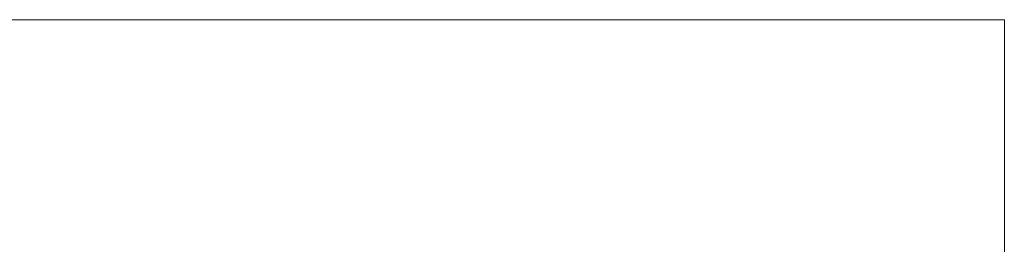
# Model space of a CAD drawing. Units: inches. Extents: x 6.9 to 89.9, y 222 to 281.2.
# Drawn here: x 44.3 to 44.3, y 262.5 to 262.5 of the extents above; entities that cross this region are included whole.
import ezdxf

# ---------------------------------------------------------------- set-up
doc = ezdxf.new("R2010")
doc.units = ezdxf.units.IN
doc.header["$MEASUREMENT"] = 0
doc.layers.add('图层 1', color=7, linetype='Continuous')

msp = doc.modelspace()

# ---------------------------------------------------------------- linework, layer by layer
at = {"layer": '图层 1', "lineweight": 9}
for points in [[(44.248806, 262.544009), (44.254491, 262.544009)], [(44.254491, 262.544009), (44.254491, 262.544009)], [(44.254491, 262.544009), (44.254491, 262.544009)], [(44.254491, 262.544009), (44.254491, 262.544009)], [(44.254491, 262.544009), (44.254491, 262.544009)], [(44.254491, 262.544009), (44.254491, 262.544009)], [(44.254491, 262.544009), (44.254491, 262.544009)], [(44.254491, 262.544009), (44.254491, 262.544009)], [(44.254491, 262.544009), (44.254491, 262.544009)], [(44.254491, 262.544009), (44.254491, 262.544009)], [(44.254491, 262.544009), (44.254491, 262.544009)], [(44.254491, 262.544009), (44.254491, 262.544009)], [(44.254491, 262.544009), (44.254491, 262.544009)], [(44.254491, 262.544009), (44.254491, 262.544009)], [(44.254491, 262.544009), (44.254491, 262.544009)], [(44.254491, 262.544009), (44.254491, 262.544009)], [(44.254491, 262.544009), (44.254491, 262.544009)], [(44.254491, 262.544009), (44.254491, 262.544009)], [(44.254491, 262.544009), (44.254491, 262.544009)], [(44.254491, 262.544009), (44.254491, 262.544009)], [(44.254491, 262.544009), (44.254491, 262.544009)], [(44.254491, 262.544009), (44.254491, 262.544009)], [(44.254491, 262.544009), (44.254491, 262.544009)], [(44.254491, 262.544009), (44.254491, 262.544009)], [(44.254491, 262.544009), (44.254491, 262.544009)], [(44.254491, 262.544009), (44.254491, 262.544009)], [(44.254491, 262.544009), (44.254491, 262.544009)], [(44.254491, 262.544009), (44.254491, 262.544009)], [(44.254491, 262.544009), (44.254491, 262.544009)], [(44.254491, 262.544009), (44.254491, 262.544009)], [(44.254491, 262.544009), (44.254491, 262.544009)], [(44.254491, 262.544009), (44.254491, 262.544009)], [(44.254491, 262.544009), (44.254491, 262.544009)], [(44.254491, 262.544009), (44.254491, 262.544009)], [(44.254491, 262.544009), (44.254491, 262.544009)], [(44.254491, 262.544009), (44.254491, 262.544009)], [(44.254491, 262.544009), (44.254491, 262.544009)], [(44.254491, 262.544009), (44.254491, 262.544009)], [(44.254491, 262.544009), (44.254491, 262.544009)], [(44.254491, 262.544009), (44.254491, 262.544009)], [(44.254491, 262.544009), (44.254491, 262.544009)], [(44.254491, 262.544009), (44.254491, 262.544009)], [(44.254491, 262.544009), (44.254491, 262.544009)], [(44.254491, 262.544009), (44.254491, 262.544009)], [(44.254491, 262.544009), (44.254491, 262.544009)], [(44.254491, 262.544009), (44.254491, 262.544009)], [(44.254491, 262.544009), (44.254491, 262.544009)], [(44.254491, 262.544009), (44.254491, 262.544009)], [(44.254491, 262.544009), (44.254491, 262.544009)], [(44.254491, 262.544009), (44.254491, 262.544009)], [(44.254491, 262.544009), (44.254491, 262.544009)], [(44.254491, 262.544009), (44.254491, 262.544009)], [(44.254491, 262.544009), (44.254491, 262.544009)], [(44.254491, 262.544009), (44.254491, 262.544009)], [(44.254491, 262.544009), (44.254491, 262.544009)], [(44.254491, 262.544009), (44.254491, 262.544009)], [(44.254491, 262.544009), (44.254491, 262.544009)], [(44.254491, 262.544009), (44.254491, 262.544009)], [(44.254491, 262.544009), (44.254491, 262.544009)], [(44.254491, 262.544009), (44.254491, 262.544009)], [(44.254491, 262.544009), (44.254491, 262.544009)], [(44.254491, 262.544009), (44.254491, 262.544009)], [(44.254491, 262.544009), (44.254491, 262.544009)], [(44.254491, 262.544009), (44.254491, 262.544009)], [(44.254491, 262.544009), (44.254491, 262.544009)], [(44.254491, 262.544009), (44.254491, 262.544009)], [(44.254491, 262.544009), (44.254491, 262.544009)], [(44.254491, 262.544009), (44.254491, 262.544009)], [(44.254491, 262.544009), (44.254491, 262.544009)], [(44.254491, 262.544009), (44.254491, 262.544009)], [(44.254491, 262.544009), (44.254491, 262.544009)], [(44.254491, 262.544009), (44.254491, 262.544009)], [(44.254491, 262.544009), (44.254491, 262.544009)], [(44.254491, 262.544009), (44.254491, 262.544009)], [(44.254491, 262.544009), (44.254491, 262.544009)], [(44.254491, 262.544009), (44.254491, 262.544009)], [(44.254491, 262.544009), (44.254491, 262.544009)], [(44.254491, 262.544009), (44.254491, 262.544009)], [(44.254491, 262.544009), (44.254491, 262.544009)], [(44.254491, 262.544009), (44.254491, 262.544009)], [(44.254491, 262.544009), (44.254491, 262.544009)], [(44.254491, 262.544009), (44.254491, 262.544009)], [(44.254491, 262.544009), (44.254491, 262.544009)], [(44.254491, 262.544009), (44.254491, 262.544009)], [(44.254491, 262.544009), (44.254491, 262.544009)], [(44.254491, 262.544009), (44.254491, 262.544009)], [(44.254491, 262.544009), (44.254491, 262.544009)], [(44.254491, 262.544009), (44.254491, 262.544009)], [(44.254491, 262.544009), (44.254491, 262.544009)], [(44.254491, 262.544009), (44.254491, 262.544009)], [(44.254491, 262.544009), (44.260347, 262.544009)], [(44.260347, 262.544009), (44.260347, 262.544009)], [(44.260347, 262.544009), (44.260347, 262.544009)], [(44.260347, 262.544009), (44.260347, 262.544009)], [(44.260347, 262.544009), (44.260347, 262.544009)], [(44.260347, 262.544009), (44.260347, 262.544009)], [(44.260347, 262.544009), (44.260347, 262.544009)], [(44.260347, 262.544009), (44.260347, 262.544009)], [(44.260347, 262.544009), (44.260347, 262.544009)], [(44.260347, 262.544009), (44.260347, 262.544009)], [(44.260347, 262.544009), (44.260347, 262.544009)], [(44.260347, 262.544009), (44.260347, 262.544009)], [(44.260347, 262.544009), (44.260347, 262.544009)], [(44.260347, 262.544009), (44.260347, 262.544009)], [(44.260347, 262.544009), (44.260347, 262.544009)], [(44.260347, 262.544009), (44.260347, 262.544009)], [(44.260347, 262.544009), (44.260347, 262.544009)], [(44.260347, 262.544009), (44.260347, 262.544009)], [(44.260347, 262.544009), (44.260347, 262.544009)], [(44.260347, 262.544009), (44.260347, 262.544009)], [(44.260347, 262.544009), (44.260347, 262.544009)], [(44.260347, 262.544009), (44.260347, 262.544009)], [(44.260347, 262.544009), (44.260347, 262.544009)], [(44.260347, 262.544009), (44.260347, 262.544009)], [(44.260347, 262.544009), (44.260347, 262.544009)], [(44.260347, 262.544009), (44.260347, 262.544009)], [(44.260347, 262.544009), (44.260347, 262.544009)], [(44.260347, 262.544009), (44.260347, 262.544009)], [(44.260347, 262.544009), (44.260347, 262.544009)], [(44.260347, 262.544009), (44.260347, 262.544009)], [(44.260347, 262.544009), (44.260347, 262.544009)], [(44.260347, 262.544009), (44.260347, 262.544009)], [(44.260347, 262.544009), (44.260347, 262.544009)], [(44.260347, 262.544009), (44.260347, 262.544009)], [(44.260347, 262.544009), (44.260347, 262.544009)], [(44.260347, 262.544009), (44.260347, 262.544009)], [(44.260347, 262.544009), (44.260347, 262.544009)], [(44.260347, 262.544009), (44.260347, 262.544009)], [(44.260347, 262.544009), (44.260347, 262.544009)], [(44.260347, 262.544009), (44.260347, 262.544009)], [(44.260347, 262.544009), (44.260347, 262.544009)], [(44.260347, 262.544009), (44.260347, 262.544009)], [(44.260347, 262.544009), (44.260347, 262.544009)], [(44.260347, 262.544009), (44.260347, 262.544009)], [(44.260347, 262.544009), (44.260347, 262.544009)], [(44.260347, 262.544009), (44.260347, 262.544009)], [(44.260347, 262.544009), (44.260347, 262.544009)], [(44.260347, 262.544009), (44.260347, 262.544009)], [(44.260347, 262.544009), (44.260347, 262.544009)], [(44.260347, 262.544009), (44.260347, 262.544009)], [(44.260347, 262.544009), (44.260347, 262.544009)], [(44.260347, 262.544009), (44.260347, 262.544009)], [(44.260347, 262.544009), (44.260347, 262.544009)], [(44.260347, 262.544009), (44.260347, 262.544009)], [(44.260347, 262.544009), (44.260347, 262.544009)], [(44.260347, 262.544009), (44.260347, 262.544009)], [(44.260347, 262.544009), (44.260347, 262.544009)], [(44.260347, 262.544009), (44.260347, 262.544009)], [(44.260347, 262.544009), (44.260347, 262.544009)], [(44.260347, 262.544009), (44.260347, 262.544009)], [(44.260347, 262.544009), (44.260347, 262.544009)], [(44.260347, 262.544009), (44.260347, 262.544009)], [(44.260347, 262.544009), (44.260347, 262.544009)], [(44.260347, 262.544009), (44.260347, 262.544009)], [(44.260347, 262.544009), (44.260347, 262.544009)], [(44.260347, 262.544009), (44.260347, 262.544009)], [(44.260347, 262.544009), (44.260347, 262.544009)], [(44.260347, 262.544009), (44.260347, 262.544009)], [(44.260347, 262.544009), (44.260347, 262.544009)], [(44.260347, 262.544009), (44.260347, 262.544009)], [(44.260347, 262.544009), (44.260347, 262.544009)], [(44.260347, 262.544009), (44.260347, 262.544009)], [(44.260347, 262.544009), (44.260347, 262.544009)], [(44.260347, 262.544009), (44.260347, 262.544009)], [(44.260347, 262.544009), (44.260347, 262.544009)], [(44.260347, 262.544009), (44.260347, 262.544009)], [(44.260347, 262.544009), (44.260347, 262.544009)], [(44.260347, 262.544009), (44.260347, 262.544009)], [(44.260347, 262.544009), (44.266549, 262.544009)], [(44.266549, 262.544009), (44.266549, 262.544009)], [(44.266549, 262.544009), (44.266549, 262.544009)], [(44.266549, 262.544009), (44.266549, 262.544009)], [(44.266549, 262.544009), (44.266549, 262.544009)], [(44.266549, 262.544009), (44.266549, 262.544009)], [(44.266549, 262.544009), (44.266549, 262.544009)], [(44.266549, 262.544009), (44.266549, 262.544009)], [(44.266549, 262.544009), (44.266549, 262.544009)], [(44.266549, 262.544009), (44.266549, 262.544009)], [(44.266549, 262.544009), (44.266549, 262.544009)], [(44.266549, 262.544009), (44.266549, 262.544009)], [(44.266549, 262.544009), (44.266549, 262.544009)], [(44.266549, 262.544009), (44.266549, 262.544009)], [(44.266549, 262.544009), (44.266549, 262.544009)], [(44.266549, 262.544009), (44.266549, 262.544009)], [(44.266549, 262.544009), (44.266549, 262.538152)]]:
    msp.add_lwpolyline(points, dxfattribs=at)

doc.saveas('drawing.dxf')
